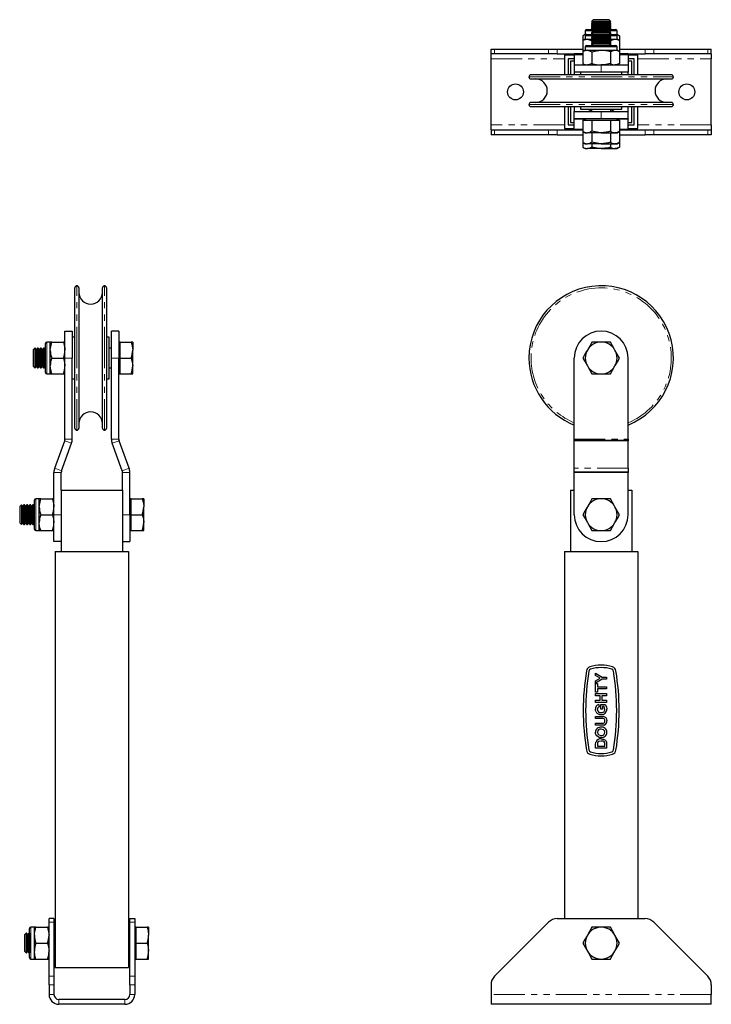
# Model space of a CAD drawing. Units: millimetres. Extents: x 182 to 675, y -93 to 567.
# Drawn here: x 182 to 464, y 164 to 567 of the extents above; entities that cross this region are included whole.
import ezdxf

# ---------------------------------------------------------------- set-up
doc = ezdxf.new("R2010")
doc.units = ezdxf.units.MM
doc.header["$LTSCALE"] = 2
doc.linetypes.add('CENTERX2', pattern=[20.32, 12.7, -2.54, 2.54, -2.54])
doc.linetypes.add('PHANTOM', pattern=[12.7, 6.35, -1.27, 1.27, -1.27, 1.27, -1.27])

msp = doc.modelspace()

# ---------------------------------------------------------------- linework, layer by layer
at = {"color": 7, "linetype": 'Continuous', "lineweight": 25}
for p, q in [((416.03, 566.68), (415.34, 565.99)), ((415.34, 565.99), (415.34, 565.94)), ((419.34, 565.99), (415.34, 565.99)), ((415.34, 565.94), (416.03, 565.46)), ((423.34, 565.94), (415.34, 565.94)), ((416.03, 565.46), (415.34, 564.98)), ((415.34, 564.98), (415.34, 564.72)), ((423.34, 564.98), (415.34, 564.98)), ((415.34, 564.72), (416.03, 564.24)), ((423.34, 564.72), (415.34, 564.72)), ((415.77, 564.42), (415.34, 563.99)), ((416.03, 564.24), (415.34, 563.75)), ((415.34, 563.99), (415.34, 563.94)), ((415.68, 563.99), (415.34, 563.99)), ((415.34, 563.94), (415.47, 563.85)), ((415.61, 563.94), (415.34, 563.94)), ((415.34, 563.75), (415.34, 563.5)), ((423.34, 563.75), (415.34, 563.75)), ((415.34, 563.5), (416.03, 563.02)), ((423.34, 563.5), (415.34, 563.5)), ((415.71, 563.24), (415.34, 562.98)), ((419.34, 566.68), (416.03, 566.68)), ((422.65, 565.46), (416.03, 565.46)), ((422.65, 564.24), (416.03, 564.24)), ((422.65, 566.68), (419.34, 566.68)), ((423.34, 565.99), (419.34, 565.99)), ((423.34, 565.99), (422.65, 566.68)), ((422.65, 565.46), (423.34, 565.94)), ((423.34, 564.98), (422.65, 565.46)), ((422.65, 564.24), (423.34, 564.72)), ((423.34, 563.75), (422.65, 564.24)), ((422.65, 563.02), (423.34, 563.5)), ((423.34, 563.99), (422.91, 564.42)), ((423.34, 562.98), (422.97, 563.24)), ((423.34, 563.99), (423, 563.99)), ((423.34, 563.94), (423.07, 563.94)), ((423.2, 563.85), (423.34, 563.94)), ((423.34, 565.94), (423.34, 565.99)), ((423.34, 564.72), (423.34, 564.98)), ((423.34, 563.94), (423.34, 563.99)), ((423.34, 563.5), (423.34, 563.75)), ((412.84, 560.68), (411.83, 560.1)), ((411.83, 560.1), (411.83, 558.1)), ((412.84, 562.08), (412.84, 560.68)), ((412.84, 560.68), (413.44, 560.68)), ((412.84, 560.08), (412.84, 558.68)), ((413.44, 562.68), (414.23, 562.68)), ((413.44, 560.68), (414.23, 560.68)), ((414.23, 562.68), (415.55, 562.68)), ((414.23, 560.68), (415.55, 560.68)), ((416.03, 563.02), (415.34, 562.53)), ((415.34, 562.98), (415.34, 562.72)), ((415.97, 562.98), (415.34, 562.98)), ((415.34, 562.72), (415.39, 562.68)), ((415.61, 562.72), (415.34, 562.72)), ((415.34, 562.53), (415.34, 562.28)), ((423.34, 562.53), (415.34, 562.53)), ((415.34, 562.28), (416.03, 561.79)), ((423.34, 562.28), (415.34, 562.28)), ((416.03, 561.79), (415.34, 561.31)), ((415.34, 561.31), (415.34, 561.06)), ((423.34, 561.31), (415.34, 561.31)), ((416.03, 561.18), (415.34, 560.49)), ((415.34, 561.06), (415.67, 560.82)), ((415.9, 561.06), (415.34, 561.06)), ((415.34, 560.49), (415.34, 560.42)), ((419.34, 560.49), (415.34, 560.49)), ((415.34, 560.42), (416.03, 559.93)), ((423.34, 560.42), (415.34, 560.42)), ((416.03, 559.93), (415.34, 559.45)), ((415.34, 559.45), (415.34, 559.17)), ((423.34, 559.45), (415.34, 559.45)), ((415.34, 559.17), (416.03, 558.68)), ((423.34, 559.17), (415.34, 559.17)), ((422.65, 563.02), (416.03, 563.02)), ((422.65, 561.79), (416.03, 561.79)), ((419.34, 561.18), (416.03, 561.18)), ((422.65, 559.93), (416.03, 559.93)), ((422.65, 561.18), (419.34, 561.18)), ((423.34, 560.49), (419.34, 560.49)), ((423.34, 562.53), (422.65, 563.02)), ((422.65, 561.79), (423.34, 562.28)), ((423.34, 561.31), (422.65, 561.79)), ((423.34, 560.49), (422.65, 561.18)), ((422.65, 559.93), (423.34, 560.42)), ((423.34, 559.45), (422.65, 559.93)), ((422.65, 558.68), (423.34, 559.17)), ((423.34, 562.98), (422.7, 562.98)), ((423.34, 561.06), (422.78, 561.06)), ((423.01, 560.82), (423.34, 561.06)), ((423.34, 562.72), (423.07, 562.72)), ((423.12, 562.68), (425.24, 562.68)), ((423.12, 560.68), (425.24, 560.68)), ((423.28, 562.68), (423.34, 562.72)), ((423.34, 562.72), (423.34, 562.98)), ((423.34, 562.28), (423.34, 562.53)), ((423.34, 561.06), (423.34, 561.31)), ((423.34, 560.42), (423.34, 560.49)), ((423.34, 559.17), (423.34, 559.45)), ((425.24, 560.68), (425.84, 560.68)), ((425.84, 560.68), (425.84, 562.08)), ((426.84, 560.1), (425.84, 560.68)), ((425.84, 558.68), (425.84, 560.08)), ((426.84, 560.1), (426.84, 558.1)), ((412.84, 558.68), (411.83, 558.1)), ((411.83, 558.1), (411.83, 553.6)), ((412.84, 558.68), (413.71, 558.68)), ((412.84, 555.58), (412.84, 554.18)), ((413.44, 556.18), (414.23, 556.18)), ((413.71, 558.68), (416.03, 558.68)), ((414.23, 556.18), (425.24, 556.18)), ((416.03, 558.68), (415.34, 558.2)), ((415.34, 558.2), (415.34, 557.92)), ((423.34, 558.2), (415.34, 558.2)), ((415.34, 557.92), (416.03, 557.43)), ((423.34, 557.92), (415.34, 557.92)), ((416.03, 557.43), (415.34, 556.95)), ((415.34, 556.95), (415.34, 556.67)), ((423.34, 556.95), (415.34, 556.95)), ((415.34, 556.67), (416.03, 556.18)), ((423.34, 556.67), (415.34, 556.67)), ((415.59, 557.74), (415.59, 557.12)), ((415.59, 556.49), (415.59, 556.18)), ((422.65, 558.68), (416.03, 558.68)), ((422.65, 557.43), (416.03, 557.43)), ((423.34, 558.2), (422.65, 558.68)), ((422.65, 558.68), (424.97, 558.68)), ((422.65, 557.43), (423.34, 557.92)), ((423.34, 556.95), (422.65, 557.43)), ((422.65, 556.18), (423.34, 556.67)), ((423.09, 557.74), (423.09, 557.12)), ((423.09, 556.49), (423.09, 556.18)), ((423.34, 557.92), (423.34, 558.2)), ((423.34, 556.67), (423.34, 556.95)), ((424.97, 558.68), (425.84, 558.68)), ((426.84, 558.1), (425.84, 558.68)), ((425.84, 554.18), (425.84, 555.58)), ((426.84, 558.1), (426.84, 553.6)), ((374.34, 552.68), (374.34, 554.68)), ((374.34, 554.68), (375.8, 554.68)), ((375.8, 552.68), (374.34, 552.68)), ((374.34, 550.68), (374.34, 552.68)), ((375.8, 554.68), (397.87, 554.68)), ((397.87, 552.68), (375.8, 552.68)), ((397.87, 554.68), (401.41, 554.68)), ((401.41, 552.68), (397.87, 552.68)), ((401.41, 554.68), (411.83, 554.68)), ((401.41, 552.68), (408.34, 552.68)), ((404.34, 552.18), (404.34, 544.18)), ((408.34, 552.18), (404.34, 552.18)), ((411.83, 552.68), (408.34, 552.68)), ((408.34, 552.38), (408.34, 552.68)), ((408.34, 552.38), (408.34, 548.3)), ((412.84, 554.18), (411.83, 553.6)), ((411.83, 553.6), (411.83, 548.76)), ((412.84, 554.18), (413.71, 554.18)), ((413.71, 554.18), (419.34, 554.18)), ((415.59, 553.6), (415.59, 548.76)), ((419.34, 554.18), (424.97, 554.18)), ((423.09, 553.6), (423.09, 548.76)), ((424.97, 554.18), (425.84, 554.18)), ((426.84, 553.6), (425.84, 554.18)), ((426.84, 554.68), (437.27, 554.68)), ((426.84, 553.6), (426.84, 548.76)), ((430.34, 552.68), (426.84, 552.68)), ((430.34, 552.68), (430.34, 552.38)), ((430.34, 552.68), (437.27, 552.68)), ((430.34, 552.38), (430.34, 548.3)), ((434.34, 552.18), (430.34, 552.18)), ((434.34, 544.18), (434.34, 552.18)), ((437.27, 554.68), (440.8, 554.68)), ((440.8, 552.68), (437.27, 552.68)), ((440.8, 554.68), (462.87, 554.68)), ((462.87, 552.68), (440.8, 552.68)), ((462.87, 554.68), (464.34, 554.68)), ((464.34, 552.68), (462.87, 552.68)), ((464.34, 552.68), (464.34, 554.68)), ((464.34, 552.68), (464.34, 550.68)), ((374.34, 523.68), (374.34, 550.68)), ((405.84, 550.68), (405.84, 544.18)), ((408.34, 550.68), (405.84, 550.68)), ((408.34, 549.68), (406.84, 549.68)), ((406.84, 549.68), (406.84, 544.18)), ((408.34, 548.18), (408.34, 548.3)), ((408.34, 548.18), (408.34, 545.18)), ((408.34, 548.18), (419.34, 548.18)), ((411.83, 548.76), (412.84, 548.18)), ((419.34, 548.18), (430.34, 548.18)), ((425.84, 548.18), (426.84, 548.76)), ((432.84, 550.68), (430.34, 550.68)), ((431.84, 549.68), (430.34, 549.68)), ((430.34, 548.3), (430.34, 548.18)), ((430.34, 548.18), (430.34, 545.18)), ((431.84, 544.18), (431.84, 549.68)), ((432.84, 544.18), (432.84, 550.68)), ((464.34, 523.68), (464.34, 550.68)), ((447.99, 544.18), (390.69, 544.18)), ((419.34, 545.18), (408.34, 545.18)), ((408.34, 545.18), (408.34, 544.18)), ((410.84, 545.18), (410.84, 544.18)), ((430.34, 545.18), (419.34, 545.18)), ((427.84, 544.18), (427.84, 545.18)), ((430.34, 544.18), (430.34, 545.18)), ((390.69, 542.48), (447.99, 542.48)), ((447.99, 532.88), (390.69, 532.88)), ((390.69, 531.18), (447.99, 531.18)), ((404.34, 531.18), (404.34, 522.18)), ((405.84, 531.18), (405.84, 523.68)), ((406.84, 531.18), (406.84, 524.68)), ((408.34, 531.18), (408.34, 529.18)), ((410.84, 531.18), (410.84, 530.18)), ((427.84, 530.18), (427.84, 531.18)), ((430.34, 529.18), (430.34, 531.18)), ((431.84, 524.68), (431.84, 531.18)), ((432.84, 523.68), (432.84, 531.18)), ((434.34, 522.18), (434.34, 531.18)), ((408.34, 526.18), (408.34, 529.18)), ((408.34, 529.18), (419.34, 529.18)), ((410.84, 530.18), (427.84, 530.18)), ((413.9, 530.18), (415.34, 529.27)), ((415.34, 530.18), (415.34, 529.18)), ((419.34, 529.18), (430.34, 529.18)), ((423.34, 529.18), (423.34, 530.18)), ((430.34, 526.18), (430.34, 529.18)), ((374.34, 521.68), (374.34, 523.68)), ((405.84, 523.68), (408.34, 523.68)), ((406.84, 524.68), (408.34, 524.68)), ((419.34, 526.18), (408.34, 526.18)), ((408.34, 526.06), (408.34, 526.18)), ((408.34, 521.98), (408.34, 526.06)), ((411.83, 525.58), (411.83, 521.09)), ((411.83, 525.58), (413.71, 525.58)), ((412.84, 526.18), (412.84, 525.58)), ((413.71, 525.58), (415.59, 525.58)), ((415.59, 525.58), (415.59, 521.09)), ((415.59, 525.58), (419.34, 525.58)), ((430.34, 526.18), (419.34, 526.18)), ((419.34, 525.58), (423.09, 525.58)), ((423.09, 525.58), (423.09, 521.09)), ((423.09, 525.58), (424.97, 525.58)), ((424.97, 525.58), (426.84, 525.58)), ((425.84, 525.58), (425.84, 526.18)), ((426.84, 525.58), (426.84, 521.09)), ((430.34, 526.18), (430.34, 526.06)), ((430.34, 521.98), (430.34, 526.06)), ((430.34, 524.68), (431.84, 524.68)), ((430.34, 523.68), (432.84, 523.68)), ((464.34, 523.68), (464.34, 521.68)), ((374.34, 521.68), (374.34, 519.68)), ((374.34, 521.68), (375.8, 521.68)), ((375.8, 519.68), (374.34, 519.68)), ((375.8, 521.68), (397.87, 521.68)), ((397.87, 519.68), (375.8, 519.68)), ((397.87, 521.68), (401.41, 521.68)), ((401.41, 519.68), (397.87, 519.68)), ((401.41, 521.68), (408.34, 521.68)), ((401.41, 519.68), (411.83, 519.68)), ((404.34, 522.18), (408.34, 522.18)), ((408.34, 521.68), (408.34, 521.98)), ((408.34, 521.68), (411.83, 521.68)), ((411.83, 521.09), (412.84, 520.51)), ((411.83, 521.08), (411.83, 516.59)), ((411.83, 521.08), (411.84, 521.08)), ((412.84, 520.51), (413.71, 520.51)), ((419.34, 520.51), (413.71, 520.51)), ((415.59, 520.51), (415.59, 516.59)), ((419.34, 520.51), (424.97, 520.51)), ((423.09, 520.51), (423.09, 516.59)), ((424.97, 520.51), (425.84, 520.51)), ((425.84, 520.51), (426.84, 521.09)), ((426.84, 521.68), (430.34, 521.68)), ((426.84, 521.08), (426.84, 516.59)), ((426.84, 519.68), (437.27, 519.68)), ((430.34, 522.18), (434.34, 522.18)), ((430.34, 521.98), (430.34, 521.68)), ((430.34, 521.68), (437.27, 521.68)), ((437.27, 521.68), (440.8, 521.68)), ((440.8, 519.68), (437.27, 519.68)), ((440.8, 521.68), (462.87, 521.68)), ((462.87, 519.68), (440.8, 519.68)), ((462.87, 521.68), (464.34, 521.68)), ((464.34, 519.68), (462.87, 519.68)), ((464.34, 521.68), (464.34, 519.68)), ((411.83, 516.59), (412.84, 516.01)), ((411.83, 516.59), (411.83, 514.59)), ((412.84, 516.01), (413.71, 516.01)), ((419.34, 516.01), (413.71, 516.01)), ((415.59, 516.01), (415.59, 514.59)), ((419.34, 516.01), (424.97, 516.01)), ((423.09, 516.01), (423.09, 514.59)), ((424.97, 516.01), (425.84, 516.01)), ((425.84, 516.01), (426.84, 516.59)), ((426.84, 516.59), (426.84, 514.59)), ((411.83, 514.59), (412.84, 514.01)), ((412.84, 514.01), (413.71, 514.01)), ((419.34, 514.01), (413.71, 514.01)), ((419.34, 514.01), (424.97, 514.01)), ((424.97, 514.01), (425.84, 514.01)), ((425.84, 514.01), (426.84, 514.59)), ((204.27, 399.84), (204.27, 457.14)), ((205.97, 457.14), (205.97, 428.49)), ((215.57, 399.84), (215.57, 457.14)), ((217.27, 457.14), (217.27, 428.49)), ((200.27, 439.49), (203.27, 439.49)), ((200.27, 428.49), (200.27, 439.49)), ((203.27, 439.49), (203.27, 428.49)), ((222.27, 439.49), (219.27, 439.49)), ((219.27, 428.49), (219.27, 439.49)), ((222.27, 439.49), (222.27, 428.49)), ((192.27, 431.44), (192.27, 434.39)), ((194.27, 434.99), (192.87, 434.99)), ((194.27, 431.74), (194.27, 434.99)), ((194.85, 434.99), (194.27, 434.99)), ((194.85, 434.99), (199.69, 434.99)), ((200.27, 434.99), (199.69, 434.99)), ((204.27, 436.99), (203.27, 436.99)), ((218.27, 436.99), (217.27, 436.99)), ((218.27, 428.49), (218.27, 436.99)), ((222.87, 434.99), (222.27, 434.99)), ((222.87, 431.74), (222.87, 434.99)), ((222.87, 434.99), (227.37, 434.99)), ((227.95, 434.99), (227.37, 434.99)), ((227.95, 434.99), (227.95, 431.74)), ((419.34, 434.99), (415.59, 434.99)), ((423.09, 434.99), (419.34, 434.99)), ((187.96, 432.49), (187.27, 431.8)), ((187.27, 431.8), (187.27, 425.18)), ((188.04, 432.49), (187.96, 432.49)), ((187.96, 432.49), (187.96, 424.49)), ((188.52, 431.8), (188.04, 432.49)), ((188.04, 432.49), (188.04, 424.49)), ((189, 432.49), (188.52, 431.8)), ((188.52, 431.8), (188.52, 425.18)), ((189.29, 432.49), (189, 432.49)), ((189, 432.49), (189, 424.49)), ((189.77, 431.8), (189.29, 432.49)), ((189.29, 432.49), (189.29, 424.49)), ((190.25, 432.49), (189.77, 431.8)), ((189.77, 431.8), (189.77, 425.18)), ((190.54, 432.49), (190.25, 432.49)), ((190.25, 432.49), (190.25, 424.49)), ((191.02, 431.8), (190.54, 432.49)), ((190.54, 432.49), (190.54, 424.49)), ((191.5, 432.49), (191.02, 431.8)), ((191.02, 431.8), (191.02, 425.18)), ((191.79, 432.49), (191.5, 432.49)), ((191.5, 432.49), (191.5, 424.49)), ((192.27, 431.8), (191.79, 432.49)), ((191.79, 432.49), (191.79, 424.49)), ((192.27, 422.59), (192.27, 431.44)), ((194.27, 425.24), (194.27, 431.74)), ((219.27, 432.49), (218.27, 432.49)), ((222.87, 428.49), (222.87, 431.74)), ((227.95, 425.24), (227.95, 431.74)), ((194.85, 428.49), (199.69, 428.49)), ((200.27, 395.37), (200.27, 428.49)), ((203.27, 395.37), (203.27, 428.49)), ((205.97, 428.49), (205.97, 399.84)), ((217.27, 428.49), (217.27, 399.84)), ((218.27, 419.99), (218.27, 428.49)), ((219.27, 395.37), (219.27, 428.49)), ((222.27, 395.37), (222.27, 428.49)), ((222.87, 425.24), (222.87, 428.49)), ((222.87, 428.49), (227.37, 428.49)), ((408.34, 395.37), (408.34, 428.49)), ((430.34, 395.37), (430.34, 428.49)), ((187.27, 425.18), (187.96, 424.49)), ((187.96, 424.49), (188.04, 424.49)), ((188.04, 424.49), (188.52, 425.18)), ((188.52, 425.18), (189, 424.49)), ((189, 424.49), (189.29, 424.49)), ((189.29, 424.49), (189.77, 425.18)), ((189.77, 425.18), (190.25, 424.49)), ((190.25, 424.49), (190.54, 424.49)), ((190.54, 424.49), (191.02, 425.18)), ((191.02, 425.18), (191.5, 424.49)), ((191.5, 424.49), (191.79, 424.49)), ((191.79, 424.49), (192.27, 425.18)), ((194.27, 421.99), (194.27, 425.24)), ((218.27, 424.49), (219.27, 424.49)), ((222.87, 421.99), (222.87, 425.24)), ((227.95, 421.99), (227.95, 425.24)), ((192.87, 421.99), (194.27, 421.99)), ((194.27, 421.99), (194.85, 421.99)), ((194.85, 421.99), (199.69, 421.99)), ((199.69, 421.99), (200.27, 421.99)), ((203.27, 419.99), (204.27, 419.99)), ((217.27, 419.99), (218.27, 419.99)), ((222.27, 421.99), (222.87, 421.99)), ((222.87, 421.99), (227.37, 421.99)), ((227.37, 421.99), (227.95, 421.99)), ((415.59, 421.99), (419.34, 421.99)), ((419.34, 421.99), (423.09, 421.99)), ((196.07, 383.48), (200.15, 394.68)), ((226.47, 383.48), (222.39, 394.68)), ((408.34, 394.68), (408.34, 395.37)), ((408.34, 383.48), (408.34, 394.68)), ((430.34, 395.37), (430.34, 394.68)), ((430.34, 383.48), (430.34, 394.68)), ((198.89, 382.45), (202.97, 393.66)), ((223.65, 382.45), (219.57, 393.66)), ((408.34, 381.77), (408.34, 383.48)), ((430.34, 383.48), (430.34, 381.77)), ((195.77, 364.49), (195.77, 381.77)), ((198.77, 374.49), (198.77, 381.77)), ((223.77, 374.49), (223.77, 381.77)), ((226.77, 364.49), (226.77, 381.77)), ((408.34, 364.49), (408.34, 381.77)), ((430.34, 364.49), (430.34, 381.77)), ((198.77, 374.49), (198.77, 349.49)), ((198.77, 374.49), (223.77, 374.49)), ((223.77, 374.49), (223.77, 349.49)), ((406.84, 374.49), (408.34, 374.49)), ((406.84, 374.49), (406.84, 349.49)), ((430.34, 374.49), (431.84, 374.49)), ((431.84, 374.49), (431.84, 349.49)), ((187.77, 367.44), (187.77, 370.39)), ((189.77, 370.99), (188.37, 370.99)), ((189.77, 367.74), (189.77, 370.99)), ((190.35, 370.99), (189.77, 370.99)), ((190.35, 370.99), (195.19, 370.99)), ((195.77, 370.99), (195.19, 370.99)), ((227.37, 370.99), (226.77, 370.99)), ((227.37, 367.74), (227.37, 370.99)), ((227.37, 370.99), (231.87, 370.99)), ((232.45, 370.99), (231.87, 370.99)), ((232.45, 370.99), (232.45, 367.74)), ((419.34, 370.99), (415.59, 370.99)), ((423.09, 370.99), (419.34, 370.99)), ((182.46, 368.49), (181.77, 367.8)), ((181.77, 367.8), (181.77, 361.18)), ((182.51, 368.49), (182.46, 368.49)), ((182.46, 368.49), (182.46, 360.49)), ((182.99, 367.8), (182.51, 368.49)), ((182.51, 368.49), (182.51, 360.49)), ((183.48, 368.49), (182.99, 367.8)), ((182.99, 367.8), (182.99, 361.18)), ((183.73, 368.49), (183.48, 368.49)), ((183.48, 368.49), (183.48, 360.49)), ((184.22, 367.8), (183.73, 368.49)), ((183.73, 368.49), (183.73, 360.49)), ((184.7, 368.49), (184.22, 367.8)), ((184.22, 367.8), (184.22, 361.18)), ((184.95, 368.49), (184.7, 368.49)), ((184.7, 368.49), (184.7, 360.49)), ((185.44, 367.8), (184.95, 368.49)), ((184.95, 368.49), (184.95, 360.49)), ((185.92, 368.49), (185.44, 367.8)), ((185.44, 367.8), (185.44, 361.18)), ((186.18, 368.49), (185.92, 368.49)), ((185.92, 368.49), (185.92, 360.49)), ((186.66, 367.8), (186.18, 368.49)), ((186.18, 368.49), (186.18, 360.49)), ((187.14, 368.49), (186.66, 367.8)), ((186.66, 367.8), (186.66, 361.18)), ((187.4, 368.49), (187.14, 368.49)), ((187.14, 368.49), (187.14, 360.49)), ((187.77, 367.95), (187.4, 368.49)), ((187.4, 368.49), (187.4, 360.49)), ((187.77, 358.59), (187.77, 367.44)), ((189.77, 361.24), (189.77, 367.74)), ((227.37, 364.49), (227.37, 367.74)), ((232.45, 361.24), (232.45, 367.74)), ((190.35, 364.49), (195.19, 364.49)), ((195.77, 353.49), (195.77, 364.49)), ((226.77, 364.49), (226.77, 353.49)), ((227.37, 361.24), (227.37, 364.49)), ((227.37, 364.49), (231.87, 364.49)), ((181.77, 361.18), (182.46, 360.49)), ((182.46, 360.49), (182.51, 360.49)), ((182.51, 360.49), (182.99, 361.18)), ((182.99, 361.18), (183.48, 360.49)), ((183.48, 360.49), (183.73, 360.49)), ((183.73, 360.49), (184.22, 361.18)), ((184.22, 361.18), (184.7, 360.49)), ((184.7, 360.49), (184.95, 360.49)), ((184.95, 360.49), (185.44, 361.18)), ((185.44, 361.18), (185.92, 360.49)), ((185.92, 360.49), (186.18, 360.49)), ((186.18, 360.49), (186.66, 361.18)), ((186.66, 361.18), (187.14, 360.49)), ((187.14, 360.49), (187.4, 360.49)), ((187.4, 360.49), (187.77, 361.02)), ((188.37, 357.99), (189.77, 357.99)), ((189.77, 357.99), (189.77, 361.24)), ((189.77, 357.99), (190.35, 357.99)), ((190.35, 357.99), (195.19, 357.99)), ((195.19, 357.99), (195.77, 357.99)), ((226.77, 357.99), (227.37, 357.99)), ((227.37, 357.99), (227.37, 361.24)), ((227.37, 357.99), (231.87, 357.99)), ((231.87, 357.99), (232.45, 357.99)), ((232.45, 357.99), (232.45, 361.24)), ((415.59, 357.99), (419.34, 357.99)), ((419.34, 357.99), (423.09, 357.99)), ((198.77, 353.49), (195.77, 353.49)), ((223.77, 353.49), (226.77, 353.49)), ((196.27, 349.49), (196.27, 179.49)), ((196.27, 349.49), (226.27, 349.49)), ((226.27, 349.49), (226.27, 179.49)), ((404.34, 349.49), (404.34, 199.49)), ((404.34, 349.49), (434.34, 349.49)), ((434.34, 349.49), (434.34, 199.49)), ((226.29, 303.03), (226.27, 303.03)), ((226.29, 303.03), (226.29, 302.3)), ((226.29, 302.3), (226.29, 300.72)), ((226.29, 300.72), (226.29, 284.49)), ((417.08, 298.78), (417.08, 299.79)), ((417.08, 299.79), (419.7, 298.15)), ((418.94, 297.72), (417.08, 298.78)), ((417.08, 296.65), (418.94, 297.72)), ((419.7, 298.15), (421.58, 298.15)), ((421.58, 298.15), (421.58, 297.28)), ((419.69, 297.28), (417.08, 295.64)), ((417.08, 295.64), (417.08, 296.65)), ((417.08, 292.03), (417.08, 295.55)), ((417.08, 295.55), (417.83, 295.55)), ((417.83, 295.55), (417.83, 294.23)), ((417.83, 294.23), (421.58, 294.23)), ((421.58, 297.28), (419.69, 297.28)), ((421.58, 294.23), (421.58, 293.36)), ((417.83, 292.03), (417.08, 292.03)), ((417.08, 290.53), (417.08, 291.4)), ((417.08, 291.4), (421.58, 291.4)), ((418.87, 290.53), (417.08, 290.53)), ((421.58, 293.36), (417.83, 293.36)), ((417.83, 293.36), (417.83, 292.03)), ((418.87, 288.69), (418.87, 290.53)), ((421.58, 290.53), (419.62, 290.53)), ((419.62, 290.53), (419.62, 288.69)), ((421.58, 291.4), (421.58, 290.53)), ((417.08, 287.82), (417.08, 288.69)), ((417.08, 288.69), (418.87, 288.69)), ((421.58, 287.82), (417.08, 287.82)), ((418.35, 286.9), (418.53, 286.03)), ((419.16, 285), (419.16, 286.96)), ((419.16, 286.96), (420.97, 286.96)), ((419.62, 288.69), (421.58, 288.69)), ((420.5, 286.09), (419.91, 286.09)), ((419.91, 286.09), (419.91, 285)), ((421.58, 288.69), (421.58, 287.82)), ((226.29, 284.49), (226.29, 268.25)), ((417.08, 281.19), (417.08, 282.05)), ((417.08, 282.05), (419.44, 282.05)), ((419.91, 285), (419.16, 285)), ((419.58, 281.19), (417.08, 281.19)), ((417.08, 278.48), (417.08, 279.34)), ((417.08, 279.34), (419.53, 279.34)), ((419.47, 278.48), (417.08, 278.48)), ((417.08, 269.13), (417.08, 270.78)), ((417.83, 270.42), (417.83, 270)), ((417.83, 270), (420.83, 270)), ((420.83, 270), (420.83, 270.71)), ((421.58, 270.83), (421.58, 269.13)), ((226.27, 265.94), (226.29, 265.94)), ((226.29, 268.25), (226.29, 266.67)), ((226.29, 266.67), (226.29, 265.94)), ((421.58, 269.13), (417.08, 269.13)), ((195.77, 199.49), (193.77, 199.49)), ((193.77, 198.02), (193.77, 199.49)), ((193.77, 175.95), (193.77, 198.02)), ((195.77, 199.49), (195.77, 198.02)), ((195.77, 198.02), (195.77, 175.95)), ((226.77, 199.49), (228.77, 199.49)), ((226.77, 198.02), (226.77, 199.49)), ((226.77, 175.95), (226.77, 198.02)), ((228.77, 199.49), (228.77, 198.02)), ((228.77, 198.02), (228.77, 175.95)), ((397.87, 198.02), (375.8, 175.95)), ((401.41, 199.49), (437.27, 199.49)), ((462.87, 175.95), (440.8, 198.02)), ((184.46, 193.49), (183.77, 192.8)), ((184.51, 193.49), (184.46, 193.49)), ((184.46, 193.49), (184.46, 185.49)), ((184.99, 192.8), (184.51, 193.49)), ((184.51, 193.49), (184.51, 185.49)), ((185.48, 193.49), (184.99, 192.8)), ((185.73, 193.49), (185.48, 193.49)), ((185.48, 193.49), (185.48, 185.49)), ((185.77, 193.43), (185.73, 193.49)), ((185.73, 193.49), (185.73, 185.49)), ((185.77, 192.44), (185.77, 195.39)), ((187.77, 195.99), (186.37, 195.99)), ((187.77, 192.74), (187.77, 195.99)), ((188.35, 195.99), (187.77, 195.99)), ((188.35, 195.99), (193.19, 195.99)), ((193.77, 195.99), (193.19, 195.99)), ((195.99, 192.8), (195.77, 193.11)), ((196.27, 193.19), (195.99, 192.8)), ((226.77, 193.49), (226.27, 193.49)), ((229.37, 195.99), (228.77, 195.99)), ((229.37, 192.74), (229.37, 195.99)), ((229.37, 195.99), (233.87, 195.99)), ((234.45, 195.99), (233.87, 195.99)), ((234.45, 195.99), (234.45, 192.74)), ((415.59, 195.99), (413.71, 192.74)), ((419.34, 195.99), (415.59, 195.99)), ((423.09, 195.99), (419.34, 195.99)), ((183.77, 192.8), (183.77, 186.18)), ((184.99, 192.8), (184.99, 186.18)), ((185.77, 183.59), (185.77, 192.44)), ((187.77, 186.24), (187.77, 192.74)), ((188.35, 189.49), (193.19, 189.49)), ((195.99, 192.8), (195.99, 186.18)), ((229.37, 189.49), (229.37, 192.74)), ((229.37, 186.24), (229.37, 189.49)), ((229.37, 189.49), (233.87, 189.49)), ((234.45, 186.24), (234.45, 192.74)), ((183.77, 186.18), (184.46, 185.49)), ((184.46, 185.49), (184.51, 185.49)), ((184.51, 185.49), (184.99, 186.18)), ((184.99, 186.18), (185.48, 185.49)), ((185.48, 185.49), (185.73, 185.49)), ((185.73, 185.49), (185.77, 185.54)), ((187.77, 182.99), (187.77, 186.24)), ((195.77, 185.86), (195.99, 186.18)), ((195.99, 186.18), (196.27, 185.78)), ((226.27, 185.49), (226.77, 185.49)), ((229.37, 182.99), (229.37, 186.24)), ((234.45, 182.99), (234.45, 186.24)), ((186.37, 182.99), (187.77, 182.99)), ((187.77, 182.99), (188.35, 182.99)), ((188.35, 182.99), (193.19, 182.99)), ((193.19, 182.99), (193.77, 182.99)), ((228.77, 182.99), (229.37, 182.99)), ((229.37, 182.99), (233.87, 182.99)), ((233.87, 182.99), (234.45, 182.99)), ((415.59, 182.99), (419.34, 182.99)), ((419.34, 182.99), (423.09, 182.99)), ((196.27, 179.49), (226.27, 179.49)), ((193.77, 172.42), (193.77, 175.95)), ((195.77, 175.95), (195.77, 172.42)), ((226.77, 172.42), (226.77, 175.95)), ((228.77, 175.95), (228.77, 172.42)), ((193.77, 172.42), (193.77, 168.49)), ((195.77, 172.42), (195.77, 168.49)), ((226.77, 172.42), (226.77, 168.49)), ((228.77, 172.42), (228.77, 168.49)), ((374.34, 172.42), (374.34, 168.49)), ((464.34, 172.42), (464.34, 168.49)), ((224.77, 166.49), (197.77, 166.49)), ((374.34, 168.49), (374.34, 164.49)), ((464.34, 164.49), (464.34, 168.49)), ((224.77, 164.49), (197.77, 164.49)), ((464.34, 164.49), (374.34, 164.49))]:
    msp.add_line(p, q, dxfattribs=at)
at = {"color": 36, "linetype": 'PHANTOM', "lineweight": 18}
for p, q in [((413.71, 562.08), (412.84, 562.08)), ((413.71, 560.08), (412.84, 560.08)), ((415.62, 562.08), (413.71, 562.08)), ((415.82, 560.08), (413.71, 560.08)), ((425.84, 560.08), (422.86, 560.08)), ((425.84, 562.08), (423.06, 562.08)), ((413.71, 555.58), (412.84, 555.58)), ((425.84, 555.58), (413.71, 555.58)), ((375.8, 552.68), (375.8, 554.68)), ((397.87, 552.68), (397.87, 554.68)), ((401.41, 552.68), (401.41, 554.68)), ((408.34, 552.38), (411.83, 552.38)), ((426.84, 552.38), (430.34, 552.38)), ((437.27, 552.68), (437.27, 554.68)), ((440.8, 552.68), (440.8, 554.68)), ((462.87, 552.68), (462.87, 554.68)), ((374.34, 550.68), (404.34, 550.68)), ((412.63, 548.3), (408.34, 548.3)), ((419.34, 548.18), (419.34, 545.18)), ((430.34, 548.3), (426.05, 548.3)), ((434.34, 550.68), (464.34, 550.68)), ((389.84, 543.33), (448.84, 543.33)), ((389.84, 532.03), (448.84, 532.03)), ((419.34, 526.18), (419.34, 529.18)), ((404.34, 523.68), (374.34, 523.68)), ((408.34, 526.06), (412.84, 526.06)), ((425.84, 526.06), (430.34, 526.06)), ((464.34, 523.68), (434.34, 523.68)), ((375.8, 521.68), (375.8, 519.68)), ((397.87, 521.68), (397.87, 519.68)), ((401.41, 521.68), (401.41, 519.68)), ((411.83, 521.98), (408.34, 521.98)), ((430.34, 521.98), (426.84, 521.98)), ((437.27, 521.68), (437.27, 519.68)), ((440.8, 521.68), (440.8, 519.68)), ((462.87, 521.68), (462.87, 519.68)), ((205.12, 428.49), (205.12, 457.99)), ((216.42, 428.49), (216.42, 457.99)), ((192.87, 434.99), (192.87, 431.74)), ((192.87, 431.74), (192.87, 421.99)), ((200.27, 428.49), (203.27, 428.49)), ((205.12, 398.99), (205.12, 428.49)), ((216.42, 398.99), (216.42, 428.49)), ((222.27, 428.49), (219.27, 428.49)), ((200.15, 394.68), (202.97, 393.66)), ((200.27, 395.37), (203.27, 395.37)), ((222.27, 395.37), (219.27, 395.37)), ((222.39, 394.68), (219.57, 393.66)), ((408.34, 395.37), (430.34, 395.37)), ((408.34, 394.68), (430.34, 394.68)), ((196.07, 383.48), (198.89, 382.45)), ((226.47, 383.48), (223.65, 382.45)), ((430.34, 383.48), (408.34, 383.48)), ((198.77, 381.77), (195.77, 381.77)), ((223.77, 381.77), (226.77, 381.77)), ((408.34, 381.77), (430.34, 381.77)), ((188.37, 370.99), (188.37, 367.74)), ((188.37, 367.74), (188.37, 357.99)), ((198.77, 364.49), (195.77, 364.49)), ((223.77, 364.49), (226.77, 364.49)), ((226.29, 302.3), (226.27, 302.3)), ((226.29, 300.72), (226.27, 300.72)), ((226.29, 284.49), (226.27, 284.49)), ((226.29, 268.25), (226.27, 268.25)), ((226.29, 266.67), (226.27, 266.67)), ((195.77, 198.02), (193.77, 198.02)), ((226.77, 198.02), (228.77, 198.02)), ((186.37, 195.99), (186.37, 192.74)), ((186.37, 192.74), (186.37, 182.99)), ((195.77, 175.95), (193.77, 175.95)), ((226.77, 175.95), (228.77, 175.95)), ((195.77, 172.42), (193.77, 172.42)), ((226.77, 172.42), (228.77, 172.42)), ((195.77, 168.49), (193.77, 168.49)), ((197.77, 166.49), (197.77, 164.49)), ((224.77, 166.49), (224.77, 164.49)), ((226.77, 168.49), (228.77, 168.49)), ((464.34, 168.49), (374.34, 168.49))]:
    msp.add_line(p, q, dxfattribs=at)
at = {"color": 7, "linetype": 'CENTERX2'}
for p, q in [((430.34, 394.85), (408.34, 394.85)), ((408.34, 394.85), (430.34, 394.85)), ((430.34, 381.88), (408.34, 381.88)), ((408.34, 381.88), (430.34, 381.88))]:
    msp.add_line(p, q, dxfattribs=at)
at = {"color": 7, "linetype": 'Continuous', "lineweight": 25, "flags": 128}
for points in [[(425.53, 560.6), (425.97, 560.51), (426.84, 560.1)], [(413.71, 558.68), (414.11, 558.65), (415.34, 558.19)], [(423.32, 558.21), (424.01, 558.52), (424.97, 558.68)], [(413.71, 554.18), (414.11, 554.15), (415.59, 553.6)], [(415.59, 553.6), (417.42, 554.02), (419.34, 554.18)], [(423.09, 553.6), (424.01, 554.02), (424.97, 554.18)], [(415.59, 548.76), (414.11, 548.21), (413.71, 548.18)], [(423.09, 548.76), (421.25, 548.34), (419.34, 548.18)], [(426.84, 548.76), (425.93, 548.34), (424.97, 548.18)], [(423.34, 529.28), (423.66, 529.43), (424.79, 530.18)], [(415.59, 521.09), (414.67, 520.67), (413.71, 520.51)], [(419.34, 520.51), (418.42, 520.55), (415.59, 521.09)], [(423.09, 521.09), (422.27, 520.87), (419.34, 520.51)], [(426.84, 521.09), (425.93, 520.67), (424.97, 520.51)], [(415.59, 516.59), (414.67, 516.17), (413.71, 516.01)], [(419.34, 516.01), (418.42, 516.05), (415.59, 516.59)], [(423.09, 516.59), (422.27, 516.37), (419.34, 516.01)], [(426.84, 516.59), (425.93, 516.17), (424.97, 516.01)], [(415.59, 514.59), (414.67, 514.17), (413.71, 514.01)], [(419.34, 514.01), (418.42, 514.05), (415.59, 514.59)], [(423.09, 514.59), (422.27, 514.37), (419.34, 514.01)], [(426.84, 514.59), (425.93, 514.17), (424.97, 514.01)], [(194.27, 431.74), (194.3, 432.44), (194.85, 434.99)], [(199.69, 434.99), (200.24, 432.44), (200.27, 431.74)], [(227.37, 434.99), (227.79, 433.39), (227.95, 431.74)], [(415.59, 434.99), (414.67, 433.39), (413.71, 431.74)], [(424.97, 431.74), (424.83, 431.97), (423.96, 433.48), (423.09, 434.99)], [(413.71, 431.74), (413.58, 431.51), (412.7, 429.99), (411.83, 428.49)], [(426.84, 428.49), (425.93, 430.08), (424.97, 431.74)], [(199.69, 428.49), (200.11, 426.89), (200.27, 425.24)], [(227.37, 428.49), (227.79, 426.89), (227.95, 425.24)], [(411.83, 428.49), (412.75, 426.89), (413.71, 425.24)], [(424.97, 425.24), (425.1, 425.47), (425.97, 426.98), (426.84, 428.49)], [(194.85, 421.99), (194.43, 423.58), (194.27, 425.24)], [(413.71, 425.24), (413.84, 425.01), (414.72, 423.49), (415.59, 421.99)], [(423.09, 421.99), (424.01, 423.58), (424.97, 425.24)], [(189.77, 367.74), (189.8, 368.44), (190.35, 370.99)], [(195.19, 370.99), (195.74, 368.44), (195.77, 367.74)], [(231.87, 370.99), (232.29, 369.39), (232.45, 367.74)], [(415.59, 370.99), (414.67, 369.39), (413.71, 367.74)], [(424.97, 367.74), (424.83, 367.97), (423.96, 369.48), (423.09, 370.99)], [(413.71, 367.74), (413.58, 367.51), (412.7, 365.99), (411.83, 364.49)], [(426.84, 364.49), (425.93, 366.08), (424.97, 367.74)], [(195.19, 364.49), (195.61, 362.89), (195.77, 361.24)], [(231.87, 364.49), (232.29, 362.89), (232.45, 361.24)], [(411.83, 364.49), (412.75, 362.89), (413.71, 361.24)], [(424.97, 361.24), (425.1, 361.47), (425.97, 362.98), (426.84, 364.49)], [(190.35, 357.99), (189.93, 359.58), (189.77, 361.24)], [(413.71, 361.24), (413.84, 361.01), (414.72, 359.49), (415.59, 357.99)], [(423.09, 357.99), (424.01, 359.58), (424.97, 361.24)], [(420.89, 285), (420.75, 285.64), (420.5, 286.09)], [(420.97, 286.96), (421.5, 285.95), (421.64, 285.06)], [(417.25, 283.95), (417.06, 284.53), (417.03, 285.01)], [(419.44, 282.05), (420.36, 282.02), (421.19, 281.66), (421.55, 281.04), (421.64, 280.32)], [(420.61, 278.57), (419.98, 278.49), (419.47, 278.48)], [(419.53, 279.34), (419.95, 279.35), (420.28, 279.38)], [(420.89, 280.29), (420.82, 280.75), (420.69, 280.95), (420.51, 281.09), (420.05, 281.18), (419.58, 281.19)], [(420.28, 279.38), (420.58, 279.52), (420.79, 279.78), (420.89, 280.29)], [(417.2, 274.64), (417.06, 275.16), (417.03, 275.59)], [(418.22, 273.66), (417.56, 274.12), (417.2, 274.64)], [(417.78, 275.6), (417.92, 274.98), (418.36, 274.53), (419.33, 274.32)], [(419.36, 273.46), (418.71, 273.51), (418.22, 273.66)], [(420.89, 275.6), (420.74, 276.21), (420.29, 276.65), (419.32, 276.86)], [(417.08, 270.78), (417.1, 271.26), (417.17, 271.63)], [(417.88, 271.21), (417.84, 270.77), (417.83, 270.42)], [(419.34, 272.02), (418.34, 271.84), (418.03, 271.58), (417.88, 271.21)], [(420.79, 271.28), (420.56, 271.72), (420.11, 271.93), (419.34, 272.02)], [(419.38, 272.88), (419.92, 272.84), (420.33, 272.74)], [(420.33, 272.74), (420.81, 272.52), (421.13, 272.26)], [(420.83, 270.71), (420.82, 271.03), (420.79, 271.28)], [(421.13, 272.26), (421.37, 271.93), (421.49, 271.63)], [(421.49, 271.63), (421.57, 271.19), (421.58, 270.83)], [(187.77, 192.74), (187.8, 193.44), (188.35, 195.99)], [(193.19, 195.99), (193.74, 193.44), (193.77, 192.74)], [(233.87, 195.99), (234.29, 194.39), (234.45, 192.74)], [(424.97, 192.74), (424.83, 192.97), (423.96, 194.48), (423.09, 195.99)], [(193.19, 189.49), (193.61, 187.89), (193.77, 186.24)], [(233.87, 189.49), (234.29, 187.89), (234.45, 186.24)], [(413.71, 192.74), (413.58, 192.51), (412.7, 190.99), (411.83, 189.49)], [(411.83, 189.49), (412.75, 187.89), (413.71, 186.24)], [(426.84, 189.49), (425.93, 191.08), (424.97, 192.74)], [(424.97, 186.24), (425.1, 186.47), (425.97, 187.98), (426.84, 189.49)], [(188.35, 182.99), (187.93, 184.58), (187.77, 186.24)], [(413.71, 186.24), (413.84, 186.01), (414.72, 184.49), (415.59, 182.99)], [(423.09, 182.99), (424.01, 184.58), (424.97, 186.24)]]:
    msp.add_lwpolyline(points, dxfattribs=at)
at = {"color": 7, "linetype": 'Continuous', "lineweight": 25}
for centre in [(384.34, 537.18), (454.34, 537.18)]:
    msp.add_circle(centre, 3.25, dxfattribs=at)
for centre, radius, start, end in [((413.66, 557.3), 3.35, 98.5097, 123.1038), ((413.44, 562.08), 0.6, 90, 180), ((413.44, 560.08), 0.6, 90, 180), ((425.24, 562.08), 0.6, 0, 90), ((425.24, 560.08), 0.6, 0, 90), ((413.89, 554.79), 3.9, 92.6108, 121.7734), ((413.44, 555.58), 0.6, 90, 180), ((424.89, 555.11), 3.57, 56.8587, 88.757), ((425.24, 555.58), 0.6, 0, 90), ((413.89, 550.29), 3.9, 92.6108, 121.7734), ((419.25, 541.19), 12.99, 72.8028, 89.6092), ((424.89, 550.61), 3.57, 56.8587, 88.757), ((413.89, 552.08), 3.9, 238.2146, 267.4012), ((419.43, 561.17), 12.99, 252.8028, 269.6093), ((425.05, 551.76), 3.57, 236.8587, 268.7571), ((390.69, 543.33), 0.85, 90, 180), ((390.69, 543.33), 0.85, 180, 270), ((447.99, 543.33), 0.85, 0, 90), ((447.99, 543.33), 0.85, 270, 0), ((392.54, 537.68), 4.8, 270, 90), ((446.14, 537.68), 4.8, 90, 270), ((390.69, 532.03), 0.85, 90, 180), ((390.69, 532.03), 0.85, 180, 270), ((447.99, 532.03), 0.85, 0, 90), ((447.99, 532.03), 0.85, 270, 0), ((413.79, 524.08), 3.57, 236.8583, 268.7575), ((425.05, 524.08), 3.57, 236.8583, 268.7575), ((413.79, 519.58), 3.57, 236.8587, 268.757), ((425.05, 519.58), 3.57, 236.8587, 268.757), ((413.79, 517.58), 3.57, 236.8582, 268.7575), ((425.05, 517.58), 3.57, 236.8582, 268.7575), ((205.12, 457.14), 0.85, 90, 180), ((205.12, 457.14), 0.85, 0, 90), ((210.77, 455.29), 4.8, 180, 0), ((216.42, 457.14), 0.85, 90, 180), ((216.42, 457.14), 0.85, 0, 90), ((419.34, 428.49), 29.5, 291.8934, 180), ((419.34, 428.49), 11, 90, 180), ((419.34, 428.49), 11, 0, 90), ((192.87, 434.39), 0.6, 90, 180), ((419.34, 428.49), 6.5, 90, 150), ((419.34, 428.49), 6.5, 30, 90), ((204.72, 431.93), 10.46, 181.0443, 199.2118), ((189.82, 431.93), 10.45, 340.783, 358.9608), ((218.09, 431.82), 9.85, 340.2269, 359.517), ((419.34, 428.49), 6.5, 150, 210), ((419.34, 428.49), 6.5, 330, 30), ((204.12, 425.15), 9.85, 160.2271, 179.5167), ((419.34, 428.49), 29.5, 180, 248.1066), ((192.87, 422.59), 0.6, 180, 270), ((190.42, 425.32), 9.85, 340.2274, 359.5164), ((218.09, 425.32), 9.85, 340.2272, 359.5167), ((419.34, 428.49), 6.5, 210, 270), ((419.34, 428.49), 6.5, 270, 330), ((210.77, 401.69), 4.8, 0, 180), ((205.12, 399.84), 0.85, 180, 270), ((205.12, 399.84), 0.85, 270, 0), ((216.42, 399.84), 0.85, 180, 270), ((216.42, 399.84), 0.85, 270, 0), ((198.27, 395.37), 2, 340, 0), ((198.27, 395.37), 5, 340, 0), ((224.27, 395.37), 5, 180, 200), ((224.27, 395.37), 2, 180, 200), ((200.77, 381.77), 5, 160, 180), ((200.77, 381.77), 2, 160, 180), ((221.77, 381.77), 2, 0, 20), ((221.77, 381.77), 5, 0, 20), ((188.37, 370.39), 0.6, 90, 180), ((419.34, 364.49), 6.5, 90, 150), ((419.34, 364.49), 6.5, 30, 90), ((200.22, 367.93), 10.46, 181.044, 199.2122), ((185.32, 367.93), 10.45, 340.7828, 358.9611), ((222.59, 367.82), 9.85, 340.2272, 359.5167), ((419.34, 364.49), 6.5, 150, 210), ((419.34, 364.49), 6.5, 330, 30), ((199.62, 361.15), 9.85, 160.2273, 179.5166), ((419.34, 364.49), 11, 180, 270), ((419.34, 364.49), 11, 270, 0), ((188.37, 358.59), 0.6, 180, 270), ((185.92, 361.32), 9.85, 340.2273, 359.5166), ((222.59, 361.32), 9.85, 340.2273, 359.5166), ((419.34, 364.49), 6.5, 210, 270), ((419.34, 364.49), 6.5, 270, 330), ((415.29, 300.4), 2, 107.7652, 170.7081), ((419.34, 287.75), 15.29, 72.2348, 107.7652), ((419.34, 287.75), 14.29, 72.2348, 107.7652), ((423.39, 300.4), 2, 9.2919, 72.2348), ((512.99, 284.41), 101, 170.7081, 179.9583), ((512.99, 284.41), 100, 170.7081, 179.9579), ((415.29, 300.4), 1, 107.7652, 170.7081), ((423.39, 300.4), 1, 9.2919, 72.2348), ((325.69, 284.41), 100, 0.0421, 9.2919), ((325.69, 284.41), 101, 0.0417, 9.2919), ((418.73, 285.23), 1.72, 102.6084, 187.2573), ((418.79, 285.06), 1.01, 104.9643, 183.2659), ((512.99, 284.56), 101, 180.0417, 189.2919), ((512.99, 284.56), 100, 180.0421, 189.2919), ((419.18, 285), 2.2, 208.6193, 273.5982), ((419.1, 284.98), 1.33, 179.3837, 277.751), ((419.52, 285.03), 1.38, 260.2079, 358.7818), ((419.47, 284.97), 2.17, 265.9547, 2.3304), ((325.69, 284.56), 100, 350.7081, 359.9579), ((325.69, 284.56), 101, 350.7081, 359.9583), ((419.13, 275.63), 2.1, 84.2442, 181.3061), ((419.56, 275.66), 2.08, 358.3048, 96.1701), ((420.09, 280.05), 1.57, 289.2388, 9.8791), ((419.09, 275.57), 1.31, 79.7935, 178.9094), ((419.55, 275.65), 1.34, 260.6967, 357.7521), ((419.56, 275.53), 2.08, 264.5605, 1.8196), ((419.05, 270.88), 2.03, 80.8155, 158.1287), ((415.29, 268.58), 2, 189.2919, 252.2348), ((415.29, 268.58), 1, 189.2919, 252.2348), ((419.34, 281.23), 15.29, 252.2348, 287.7652), ((419.34, 281.23), 14.29, 252.2348, 287.7652), ((423.39, 268.58), 1, 287.7652, 350.7081), ((423.39, 268.58), 2, 287.7652, 350.7081), ((401.41, 194.49), 5, 90, 135), ((437.27, 194.49), 5, 45, 90), ((186.37, 195.39), 0.6, 90, 180), ((419.34, 189.49), 6.5, 90, 150), ((419.34, 189.49), 6.5, 30, 90), ((198.22, 192.93), 10.46, 181.044, 199.2122), ((197.62, 186.15), 9.85, 160.227, 179.5169), ((183.32, 192.93), 10.45, 340.7829, 358.9609), ((224.59, 192.82), 9.85, 340.227, 359.5169), ((419.34, 189.49), 6.5, 150, 210), ((419.34, 189.49), 6.5, 330, 30), ((183.92, 186.32), 9.85, 340.2273, 359.5166), ((224.59, 186.32), 9.85, 340.227, 359.5169), ((419.34, 189.49), 6.5, 210, 270), ((419.34, 189.49), 6.5, 270, 330), ((186.37, 183.59), 0.6, 180, 270), ((379.34, 172.42), 5, 135, 180), ((459.34, 172.42), 5, 0, 45), ((197.77, 168.49), 4, 180, 270), ((197.77, 168.49), 2, 180, 270), ((224.77, 168.49), 4, 270, 0), ((224.77, 168.49), 2, 270, 0)]:
    msp.add_arc(centre, radius, start, end, dxfattribs=at)
at = {"color": 36, "linetype": 'PHANTOM', "lineweight": 18}
for start, end in [(292.5782, 180), (180, 247.4218)]:
    msp.add_arc((419.34, 428.49), 28.65, start, end, dxfattribs=at)

doc.saveas('drawing.dxf')
